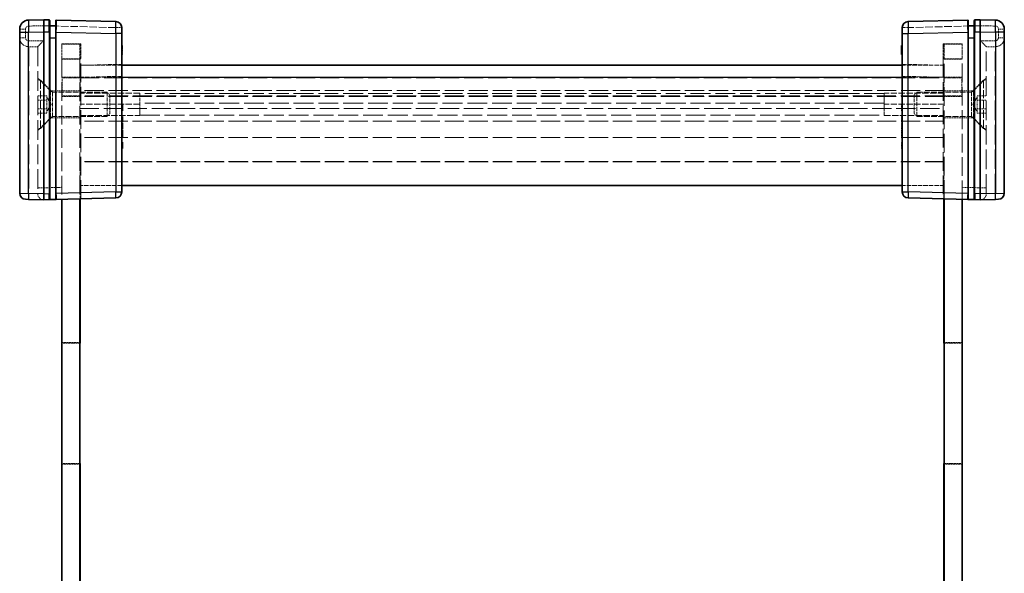
# Model space of a CAD drawing. Units: millimetres. Extents: x 22 to 6002, y 12 to 1276.
# Drawn here: x 1466 to 1630, y 627 to 719 of the extents above; entities that cross this region are included whole.
import ezdxf

# ---------------------------------------------------------------- set-up
doc = ezdxf.new("R2010")
doc.units = ezdxf.units.MM
doc.header["$LTSCALE"] = 1.5
doc.linetypes.add('DASHED', pattern=[0.2067, 0.1654, -0.0413])
for name, color, linetype, lineweight in [('Hidden (ISO)', 7, 'DASHED', 18), ('Hidden Narrow (ISO)', 7, 'DASHED', 18), ('Visible (ISO)', 7, 'Continuous', 35), ('Visible Narrow (ISO)', 7, 'Continuous', 25)]:
    doc.layers.add(name, color=color, linetype=linetype, lineweight=lineweight)

msp = doc.modelspace()

# ---------------------------------------------------------------- linework, layer by layer
at = {"layer": 'Hidden (ISO)', "ltscale": 0.065263}
for p, q in [((1470.9616, 717.8621), (1471.059, 717.8621)), ((1625.059, 717.8621), (1625.1563, 717.8621))]:
    msp.add_line(p, q, dxfattribs=at)
at = {"layer": 'Hidden (ISO)', "ltscale": 0.06761}
for p, q in [((1472.059, 717.8621), (1472.1617, 717.8621)), ((1623.9562, 717.8621), (1624.059, 717.8621))]:
    msp.add_line(p, q, dxfattribs=at)
at = {"layer": 'Hidden (ISO)', "ltscale": 0.634799}
for p, q in [((1467.559, 714.3621), (1469.059, 714.3621)), ((1628.559, 714.3621), (1627.059, 714.3621)), ((1470.559, 706.2055), (1469.059, 706.2055)), ((1470.559, 705.4838), (1469.059, 705.4838)), ((1625.559, 706.2055), (1627.059, 706.2055)), ((1625.559, 705.4838), (1627.059, 705.4838)), ((1470.559, 704.0404), (1469.059, 704.0404)), ((1625.559, 704.0404), (1627.059, 704.0404)), ((1470.559, 703.3187), (1469.059, 703.3187)), ((1625.559, 703.3187), (1627.059, 703.3187))]:
    msp.add_line(p, q, dxfattribs=at)
at = {"layer": 'Hidden (ISO)', "ltscale": 0.010985}
for p, q in [((1469.059, 714.3625), (1469.059, 714.3621)), ((1627.059, 714.3621), (1627.059, 714.3625)), ((1469.059, 689.8886), (1469.059, 689.8625)), ((1627.059, 689.8625), (1627.059, 689.8886))]:
    msp.add_line(p, q, dxfattribs=at)
at = {"layer": 'Hidden (ISO)', "ltscale": 13.155659}
for p, q in [((1469.059, 714.3621), (1469.059, 689.8886)), ((1627.059, 689.8886), (1627.059, 714.3621))]:
    msp.add_line(p, q, dxfattribs=at)
at = {"layer": 'Hidden (ISO)', "ltscale": 1.662061}
for p, q in [((1473.059, 712.3621), (1473.059, 714.8621)), ((1476.059, 714.7621), (1476.059, 712.2621)), ((1476.259, 714.8621), (1476.259, 712.3621)), ((1619.859, 712.3621), (1619.859, 714.8621)), ((1620.059, 712.2621), (1620.059, 714.7621)), ((1623.059, 714.8621), (1623.059, 712.3621))]:
    msp.add_line(p, q, dxfattribs=at)
at = {"layer": 'Hidden (ISO)', "ltscale": 1.354351}
for p, q in [((1473.059, 714.8621), (1476.259, 714.8621)), ((1619.859, 714.8621), (1623.059, 714.8621))]:
    msp.add_line(p, q, dxfattribs=at)
at = {"layer": 'Hidden (ISO)', "ltscale": 1.269698}
for p, q in [((1476.059, 714.7621), (1473.059, 714.7621)), ((1623.059, 714.7621), (1620.059, 714.7621)), ((1473.059, 709.2621), (1476.059, 709.2621)), ((1476.109, 709.1621), (1473.109, 709.1621)), ((1473.109, 706.1621), (1473.109, 709.1621)), ((1476.109, 706.1621), (1476.109, 709.1621)), ((1620.009, 709.1621), (1623.009, 709.1621)), ((1620.009, 706.1621), (1620.009, 709.1621)), ((1623.059, 709.2621), (1620.059, 709.2621)), ((1623.009, 706.1621), (1623.009, 709.1621)), ((1476.059, 707.0121), (1473.059, 707.0121)), ((1620.059, 707.0121), (1623.059, 707.0121)), ((1473.059, 706.0621), (1476.059, 706.0621)), ((1476.109, 706.1621), (1473.109, 706.1621)), ((1620.009, 706.1621), (1623.009, 706.1621)), ((1623.059, 706.0621), (1620.059, 706.0621)), ((1476.059, 702.5121), (1473.059, 702.5121)), ((1620.059, 702.5121), (1623.059, 702.5121)), ((1473.059, 665.1121), (1476.059, 665.1121)), ((1623.059, 665.1121), (1620.059, 665.1121)), ((1473.059, 644.8121), (1476.059, 644.8121)), ((1623.059, 644.8121), (1620.059, 644.8121))]:
    msp.add_line(p, q, dxfattribs=at)
at = {"layer": 'Hidden (ISO)', "ltscale": 0.042227}
for p, q in [((1483.059, 714.5475), (1483.159, 714.5475)), ((1483.059, 714.3749), (1483.159, 714.3749)), ((1483.059, 714.3701), (1483.159, 714.3701)), ((1483.059, 714.2801), (1483.159, 714.2801)), ((1483.059, 714.1014), (1483.159, 714.1014)), ((1483.059, 713.9592), (1483.159, 713.9592)), ((1483.059, 713.8668), (1483.159, 713.8668)), ((1483.059, 713.7817), (1483.159, 713.7817)), ((1483.059, 713.7769), (1483.159, 713.7769)), ((1483.059, 713.7635), (1483.159, 713.7635)), ((1483.059, 713.7039), (1483.159, 713.7039)), ((1483.059, 713.6432), (1483.159, 713.6432)), ((1483.059, 713.6067), (1483.159, 713.6067)), ((1613.059, 714.3749), (1612.959, 714.3749)), ((1613.059, 713.9592), (1612.959, 713.9592)), ((1613.059, 713.8668), (1612.959, 713.8668)), ((1613.059, 713.7817), (1612.959, 713.7817)), ((1613.059, 713.7769), (1612.959, 713.7769)), ((1613.059, 713.7635), (1612.959, 713.7635)), ((1613.059, 713.6432), (1612.959, 713.6432)), ((1613.059, 713.6067), (1612.959, 713.6067)), ((1483.059, 713.3052), (1483.159, 713.3052)), ((1483.059, 713.225), (1483.159, 713.225)), ((1483.059, 713.1265), (1483.159, 713.1265)), ((1483.059, 713.0475), (1483.159, 713.0475)), ((1613.059, 713.225), (1612.959, 713.225)), ((1483.059, 703.9121), (1483.159, 703.9121)), ((1613.059, 704.7508), (1612.959, 704.7508)), ((1613.059, 703.9121), (1612.959, 703.9121)), ((1613.059, 703.669), (1612.959, 703.669)), ((1483.059, 702.705), (1483.159, 702.705)), ((1483.059, 702.0158), (1483.159, 702.0158)), ((1613.059, 702.7549), (1612.959, 702.7549)), ((1613.059, 702.705), (1612.959, 702.705)), ((1613.059, 702.0158), (1612.959, 702.0158)), ((1483.059, 701.419), (1483.159, 701.419)), ((1483.059, 701.3339), (1483.159, 701.3339)), ((1483.059, 700.8781), (1483.159, 700.8781)), ((1613.059, 701.8165), (1612.959, 701.8165)), ((1613.059, 701.6268), (1612.959, 701.6268)), ((1613.059, 701.419), (1612.959, 701.419)), ((1613.059, 701.3339), (1612.959, 701.3339)), ((1613.059, 700.8781), (1612.959, 700.8781)), ((1613.059, 700.6787), (1612.959, 700.6787)), ((1613.059, 700.5268), (1612.959, 700.5268)), ((1483.059, 700.0235), (1483.159, 700.0235)), ((1483.059, 699.8242), (1483.159, 699.8242)), ((1613.059, 700.0235), (1612.959, 700.0235)), ((1613.059, 699.8242), (1612.959, 699.8242)), ((1613.059, 699.3209), (1612.959, 699.3209)), ((1483.059, 698.2318), (1483.159, 698.2318)), ((1613.059, 698.4749), (1612.959, 698.4749)), ((1613.059, 698.2318), (1612.959, 698.2318)), ((1613.059, 697.3931), (1612.959, 697.3931))]:
    msp.add_line(p, q, dxfattribs=at)
at = {"layer": 'Hidden (ISO)', "ltscale": 0.075018}
msp.add_line((1483.159, 714.5475), (1483.159, 714.3701), dxfattribs=at)
at = {"layer": 'Hidden (ISO)', "ltscale": 0.037973}
msp.add_line((1483.159, 714.3701), (1483.159, 714.2801), dxfattribs=at)
at = {"layer": 'Hidden (ISO)', "ltscale": 0.075532}
for p, q in [((1483.159, 714.2801), (1483.159, 714.1014)), ((1483.159, 713.3052), (1483.159, 713.1265))]:
    msp.add_line(p, q, dxfattribs=at)
at = {"layer": 'Hidden (ISO)', "ltscale": 0.392757}
msp.add_line((1483.159, 714.1014), (1483.159, 713.7039), dxfattribs=at)
at = {"layer": 'Hidden (ISO)', "ltscale": 0.392978}
msp.add_line((1483.159, 713.7039), (1483.159, 713.3052), dxfattribs=at)
at = {"layer": 'Hidden (ISO)', "ltscale": 12.590142}
for p, q in [((1473.059, 712.3621), (1473.059, 688.9407)), ((1623.059, 688.9407), (1623.059, 712.3621))]:
    msp.add_line(p, q, dxfattribs=at)
at = {"layer": 'Hidden (ISO)', "ltscale": 12.49416}
for p, q in [((1476.059, 712.2621), (1476.059, 689.0192)), ((1620.059, 689.0192), (1620.059, 712.2621))]:
    msp.add_line(p, q, dxfattribs=at)
at = {"layer": 'Hidden (ISO)', "ltscale": 12.545099}
for p, q in [((1476.259, 689.0245), (1476.259, 712.3621)), ((1619.859, 712.3621), (1619.859, 689.0245))]:
    msp.add_line(p, q, dxfattribs=at)
at = {"layer": 'Hidden (ISO)', "ltscale": 0.033343}
msp.add_line((1483.159, 713.1265), (1483.159, 713.0475), dxfattribs=at)
at = {"layer": 'Hidden (ISO)', "ltscale": 2.962761}
for p, q in [((1483.059, 711.2621), (1476.059, 711.2621)), ((1620.059, 711.2621), (1613.059, 711.2621)), ((1483.059, 691.2621), (1476.059, 691.2621)), ((1620.059, 691.2621), (1613.059, 691.2621))]:
    msp.add_line(p, q, dxfattribs=at)
at = {"layer": 'Hidden (ISO)', "ltscale": 2.880081}
for p, q in [((1476.259, 711.2621), (1483.059, 711.4402)), ((1613.059, 711.4402), (1619.859, 711.2621))]:
    msp.add_line(p, q, dxfattribs=at)
at = {"layer": 'Hidden (ISO)', "ltscale": 1.286865}
for p, q in [((1471.209, 707.0121), (1469.059, 709.1621)), ((1624.909, 707.0121), (1627.059, 709.1621)), ((1471.209, 702.5121), (1469.059, 700.3621)), ((1624.909, 702.5121), (1627.059, 700.3621))]:
    msp.add_line(p, q, dxfattribs=at)
at = {"layer": 'Hidden (ISO)', "ltscale": 0.203068}
for p, q in [((1469.539, 708.7621), (1469.059, 708.7621)), ((1626.579, 708.7621), (1627.059, 708.7621)), ((1469.539, 700.7621), (1469.059, 700.7621)), ((1626.579, 700.7621), (1627.059, 700.7621))]:
    msp.add_line(p, q, dxfattribs=at)
at = {"layer": 'Hidden (ISO)', "ltscale": 5.318816}
for p, q in [((1469.539, 700.7621), (1469.539, 708.7621)), ((1626.579, 708.7621), (1626.579, 700.7621))]:
    msp.add_line(p, q, dxfattribs=at)
at = {"layer": 'Hidden (ISO)', "ltscale": 1.197077}
for p, q in [((1471.539, 706.7621), (1469.539, 708.7621)), ((1624.579, 706.7621), (1626.579, 708.7621)), ((1471.539, 702.7621), (1469.539, 700.7621)), ((1624.579, 702.7621), (1626.579, 700.7621))]:
    msp.add_line(p, q, dxfattribs=at)
at = {"layer": 'Hidden (ISO)', "ltscale": 12.892186}
for p, q in [((1476.109, 709.1621), (1620.009, 709.1621)), ((1620.009, 706.1621), (1476.109, 706.1621)), ((1620.009, 695.1621), (1476.109, 695.1621))]:
    msp.add_line(p, q, dxfattribs=at)
at = {"layer": 'Hidden (ISO)', "ltscale": 2.991791}
for p, q in [((1471.209, 707.0121), (1471.209, 702.5121)), ((1624.909, 702.5121), (1624.909, 707.0121))]:
    msp.add_line(p, q, dxfattribs=at)
at = {"layer": 'Hidden (ISO)', "ltscale": 0.782942}
for p, q in [((1473.059, 707.0121), (1471.209, 707.0121)), ((1623.059, 707.0121), (1624.909, 707.0121)), ((1473.059, 702.5121), (1471.209, 702.5121)), ((1623.059, 702.5121), (1624.909, 702.5121))]:
    msp.add_line(p, q, dxfattribs=at)
at = {"layer": 'Hidden (ISO)', "ltscale": 12.901145}
for p, q in [((1620.059, 707.0621), (1476.059, 707.0621)), ((1620.059, 706.0621), (1476.059, 706.0621)), ((1476.059, 704.0621), (1620.059, 704.0621)), ((1620.059, 699.2621), (1476.059, 699.2621)), ((1620.059, 695.2621), (1476.059, 695.2621))]:
    msp.add_line(p, q, dxfattribs=at)
at = {"layer": 'Hidden (ISO)', "ltscale": 0.305366}
for p, q in [((1470.559, 706.2055), (1470.559, 705.8446)), ((1470.559, 705.8446), (1470.559, 705.4838)), ((1470.559, 705.4838), (1470.559, 704.7621)), ((1625.559, 705.8446), (1625.559, 706.2055)), ((1625.559, 705.4838), (1625.559, 705.8446)), ((1625.559, 704.7621), (1625.559, 705.4838)), ((1470.559, 704.7621), (1470.559, 704.0404)), ((1470.559, 704.0404), (1470.559, 703.6796)), ((1470.559, 703.6796), (1470.559, 703.3187)), ((1625.559, 704.0404), (1625.559, 704.7621)), ((1625.559, 703.6796), (1625.559, 704.0404)), ((1625.559, 703.3187), (1625.559, 703.6796))]:
    msp.add_line(p, q, dxfattribs=at)
at = {"layer": 'Hidden (ISO)', "ltscale": 0.610832}
for p, q in [((1471.2806, 704.7621), (1470.559, 706.0121)), ((1624.8373, 704.7621), (1625.559, 706.0121)), ((1471.2806, 704.7621), (1470.559, 703.5121)), ((1624.8373, 704.7621), (1625.559, 703.5121))]:
    msp.add_line(p, q, dxfattribs=at)
at = {"layer": 'Hidden (ISO)', "ltscale": 2.659358}
for p, q in [((1471.539, 702.7621), (1471.539, 706.7621)), ((1480.6295, 702.7621), (1480.6295, 706.7621)), ((1615.4885, 706.7621), (1615.4885, 702.7621)), ((1624.579, 706.7621), (1624.579, 702.7621))]:
    msp.add_line(p, q, dxfattribs=at)
at = {"layer": 'Hidden (ISO)', "ltscale": 3.847599}
for p, q in [((1480.6295, 706.7621), (1471.539, 706.7621)), ((1615.4885, 706.7621), (1624.579, 706.7621)), ((1480.6295, 702.7621), (1471.539, 702.7621)), ((1615.4885, 702.7621), (1624.579, 702.7621))]:
    msp.add_line(p, q, dxfattribs=at)
at = {"layer": 'Hidden (ISO)', "ltscale": 4.232559}
for p, q in [((1486.059, 706.6061), (1476.059, 706.6061)), ((1620.059, 706.6061), (1610.059, 706.6061)), ((1486.059, 704.8015), (1476.059, 704.8015)), ((1620.059, 704.8015), (1610.059, 704.8015)), ((1476.059, 702.9185), (1486.059, 702.9185)), ((1610.059, 702.9185), (1620.059, 702.9185))]:
    msp.add_line(p, q, dxfattribs=at)
at = {"layer": 'Hidden (ISO)', "ltscale": 0.256994}
for p, q in [((1481.059, 706.3326), (1480.6295, 706.7621)), ((1615.059, 706.3326), (1615.4885, 706.7621)), ((1481.059, 703.1916), (1480.6295, 702.7621)), ((1615.059, 703.1916), (1615.4885, 702.7621))]:
    msp.add_line(p, q, dxfattribs=at)
at = {"layer": 'Hidden (ISO)', "ltscale": 2.088239}
for p, q in [((1481.059, 703.1916), (1481.059, 706.3326)), ((1615.059, 706.3326), (1615.059, 703.1916))]:
    msp.add_line(p, q, dxfattribs=at)
at = {"layer": 'Hidden (ISO)', "ltscale": 2.435243}
for p, q in [((1486.059, 706.6061), (1486.059, 702.9185)), ((1610.059, 706.6061), (1610.059, 702.9185))]:
    msp.add_line(p, q, dxfattribs=at)
at = {"layer": 'Hidden (ISO)', "ltscale": 0.009282}
for p, q in [((1486.0704, 706.5871), (1486.059, 706.6061)), ((1610.0475, 706.5871), (1610.059, 706.6061))]:
    msp.add_line(p, q, dxfattribs=at)
at = {"layer": 'Hidden (ISO)', "ltscale": 2.344469}
for p, q in [((1486.0704, 706.5871), (1486.0704, 702.9474)), ((1610.0475, 702.9474), (1610.0475, 706.5871))]:
    msp.add_line(p, q, dxfattribs=at)
at = {"layer": 'Hidden (ISO)', "ltscale": 13.328729}
msp.add_line((1610.0475, 706.5871), (1486.0704, 706.5871), dxfattribs=at)
at = {"layer": 'Hidden (ISO)', "ltscale": 0.50734}
for p, q in [((1612.959, 703.669), (1612.959, 704.7508)), ((1612.959, 697.3931), (1612.959, 698.4749))]:
    msp.add_line(p, q, dxfattribs=at)
at = {"layer": 'Hidden (ISO)', "ltscale": 0.397098}
msp.add_line((1612.959, 701.8165), (1612.959, 702.7549), dxfattribs=at)
at = {"layer": 'Hidden (ISO)', "ltscale": 0.155425}
msp.add_line((1612.959, 701.4956), (1612.959, 701.6268), dxfattribs=at)
at = {"layer": 'Hidden (ISO)', "ltscale": 0.206541}
msp.add_line((1612.959, 701.047), (1612.959, 701.4956), dxfattribs=at)
at = {"layer": 'Hidden (ISO)', "ltscale": 0.071416}
msp.add_line((1612.959, 700.8781), (1612.959, 701.047), dxfattribs=at)
at = {"layer": 'Hidden (ISO)', "ltscale": 0.084279}
for p, q in [((1612.959, 700.6787), (1612.959, 700.8781)), ((1612.959, 699.8242), (1612.959, 700.0235))]:
    msp.add_line(p, q, dxfattribs=at)
at = {"layer": 'Hidden (ISO)', "ltscale": 0.212905}
for p, q in [((1612.959, 700.0235), (1612.959, 700.5268)), ((1612.959, 699.3209), (1612.959, 699.8242))]:
    msp.add_line(p, q, dxfattribs=at)
at = {"layer": 'Hidden (ISO)', "ltscale": 2.599419}
for p, q in [((1476.109, 695.1621), (1476.109, 689.0205)), ((1620.009, 689.0205), (1620.009, 695.1621))]:
    msp.add_line(p, q, dxfattribs=at)
at = {"layer": 'Hidden (ISO)', "ltscale": 1.248534}
for p, q in [((1476.059, 664.9621), (1473.109, 664.9621)), ((1620.059, 664.9621), (1623.009, 664.9621)), ((1476.059, 644.9621), (1473.109, 644.9621)), ((1620.059, 644.9621), (1623.009, 644.9621))]:
    msp.add_line(p, q, dxfattribs=at)
at = {"layer": 'Hidden (ISO)', "ltscale": 10.750954}
for p, q in [((1473.109, 644.9621), (1473.109, 664.9621)), ((1623.009, 644.9621), (1623.009, 664.9621))]:
    msp.add_line(p, q, dxfattribs=at)
at = {"layer": 'Hidden (ISO)', "ltscale": 1.21262}
for centre, start, end in [((1467.559, 715.8621), 180, 270), ((1628.559, 715.8621), 270, 0)]:
    msp.add_arc(centre, 1.5, start, end, dxfattribs=at)
at = {"layer": 'Hidden (ISO)', "ltscale": 0.797297}
for centre, start, end in [((1470.059, 689.8625), 180, 268.5), ((1626.059, 689.8625), 271.5, 0)]:
    msp.add_arc(centre, 1, start, end, dxfattribs=at)
for centre, major_axis, start_param, end_param in [((1470.059, 715.3621), (0.9999, 0.9999), 1.5838863, 3.12850268), ((1626.059, 715.3621), (0.9999, -0.9999), 0.01308997, 1.55770636)]:
    msp.add_ellipse(centre, major_axis=major_axis, ratio=0.01309072, start_param=start_param, end_param=end_param, dxfattribs=at)
at = {"layer": 'Hidden (ISO)', "ltscale": 0.06669}
for points in [[(1486.059, 704.8015), (1486.0666, 704.8529), (1486.0704, 704.9051), (1486.0704, 704.9559)], [(1610.0475, 704.9559), (1610.0475, 704.9051), (1610.0513, 704.8529), (1610.059, 704.8015)], [(1486.0704, 702.9474), (1486.0704, 702.942), (1486.0666, 702.9324), (1486.059, 702.9185)], [(1610.059, 702.9185), (1610.0513, 702.9324), (1610.0475, 702.942), (1610.0475, 702.9474)]]:
    msp.add_open_spline(points, degree=3, dxfattribs=at)
at = {"layer": 'Hidden Narrow (ISO)', "ltscale": 0.653683}
for p, q in [((1467.0328, 717.2961), (1466.059, 717.2961)), ((1483.059, 717.5475), (1482.0851, 717.5475)), ((1614.0328, 717.5475), (1613.059, 717.5475)), ((1630.059, 717.2961), (1629.0851, 717.2961)), ((1467.0328, 715.8621), (1466.059, 715.8621)), ((1630.059, 715.8621), (1629.0851, 715.8621)), ((1469.059, 690.8621), (1470.0328, 690.8621)), ((1627.059, 690.8621), (1626.0851, 690.8621))]:
    msp.add_line(p, q, dxfattribs=at)
at = {"layer": 'Hidden Narrow (ISO)', "ltscale": 0.606872}
for p, q in [((1467.0328, 717.2961), (1467.0328, 715.8621)), ((1629.0851, 715.8621), (1629.0851, 717.2961))]:
    msp.add_line(p, q, dxfattribs=at)
at = {"layer": 'Hidden Narrow (ISO)', "ltscale": 1.075421}
for p, q in [((1470.059, 717.8625), (1467.5197, 717.796)), ((1628.5982, 717.796), (1626.059, 717.8625))]:
    msp.add_line(p, q, dxfattribs=at)
at = {"layer": 'Hidden Narrow (ISO)', "ltscale": 5.09366}
for p, q in [((1482.0851, 717.5475), (1470.059, 717.8625)), ((1626.059, 717.8625), (1614.0328, 717.5475))]:
    msp.add_line(p, q, dxfattribs=at)
at = {"layer": 'Hidden Narrow (ISO)', "ltscale": 0.423021}
for p, q in [((1482.0851, 716.5479), (1482.0851, 717.5475)), ((1614.0328, 717.5475), (1614.0328, 716.5479))]:
    msp.add_line(p, q, dxfattribs=at)
at = {"layer": 'Hidden Narrow (ISO)', "ltscale": 1.058427}
for p, q in [((1467.5328, 715.3621), (1470.0328, 715.3621)), ((1626.0851, 715.3621), (1628.5851, 715.3621))]:
    msp.add_line(p, q, dxfattribs=at)
at = {"layer": 'Hidden Narrow (ISO)', "ltscale": 13.169919}
for p, q in [((1470.0328, 715.3621), (1470.0328, 690.8621)), ((1626.0851, 690.8621), (1626.0851, 715.3621))]:
    msp.add_line(p, q, dxfattribs=at)
at = {"layer": 'Hidden Narrow (ISO)', "ltscale": 13.134544}
for p, q in [((1467.559, 714.3621), (1467.559, 689.9279)), ((1628.559, 689.9279), (1628.559, 714.3621))]:
    msp.add_line(p, q, dxfattribs=at)
at = {"layer": 'Hidden Narrow (ISO)', "ltscale": 0.042227}
for p, q in [((1483.059, 714.4539), (1483.159, 714.4539)), ((1483.059, 714.3178), (1483.159, 714.3178)), ((1483.059, 714.0953), (1483.159, 714.0953)), ((1483.059, 714.0893), (1483.159, 714.0893)), ((1483.059, 713.7623), (1483.159, 713.7623)), ((1613.059, 714.4539), (1612.959, 714.4539)), ((1613.059, 714.3178), (1612.959, 714.3178)), ((1613.059, 714.0953), (1612.959, 714.0953)), ((1613.059, 714.0893), (1612.959, 714.0893)), ((1613.059, 713.7623), (1612.959, 713.7623)), ((1483.059, 701.4956), (1483.159, 701.4956)), ((1483.059, 701.3108), (1483.159, 701.3108)), ((1483.059, 701.047), (1483.159, 701.047)), ((1483.059, 701.0434), (1483.159, 701.0434)), ((1483.059, 701.0142), (1483.159, 701.0142)), ((1613.059, 701.4956), (1612.959, 701.4956)), ((1613.059, 701.4482), (1612.959, 701.4482)), ((1613.059, 701.3108), (1612.959, 701.3108)), ((1613.059, 701.0555), (1612.959, 701.0555)), ((1613.059, 701.047), (1612.959, 701.047)), ((1613.059, 701.0434), (1612.959, 701.0434)), ((1613.059, 701.0142), (1612.959, 701.0142))]:
    msp.add_line(p, q, dxfattribs=at)
at = {"layer": 'Hidden Narrow (ISO)', "ltscale": 1.354351}
for p, q in [((1476.259, 712.3621), (1473.059, 712.3621)), ((1623.059, 712.3621), (1619.859, 712.3621))]:
    msp.add_line(p, q, dxfattribs=at)
at = {"layer": 'Hidden Narrow (ISO)', "ltscale": 1.269698}
for p, q in [((1473.059, 712.2621), (1476.059, 712.2621)), ((1620.059, 712.2621), (1623.059, 712.2621))]:
    msp.add_line(p, q, dxfattribs=at)
at = {"layer": 'Hidden Narrow (ISO)', "ltscale": 2.962761}
for p, q in [((1476.059, 709.2621), (1483.059, 709.2621)), ((1613.059, 709.2621), (1620.059, 709.2621))]:
    msp.add_line(p, q, dxfattribs=at)
at = {"layer": 'Hidden Narrow (ISO)', "ltscale": 2.880081}
for p, q in [((1483.059, 709.4409), (1476.259, 709.2628)), ((1619.859, 709.2628), (1613.059, 709.4409))]:
    msp.add_line(p, q, dxfattribs=at)
at = {"layer": 'Hidden Narrow (ISO)', "ltscale": 13.328729}
for p, q in [((1610.0475, 704.9559), (1486.0704, 704.9559)), ((1486.0704, 702.9474), (1610.0475, 702.9474))]:
    msp.add_line(p, q, dxfattribs=at)
at = {"layer": 'Hidden Narrow (ISO)', "ltscale": 12.901145}
msp.add_line((1620.059, 701.9531), (1476.059, 701.9531), dxfattribs=at)
at = {"layer": 'Hidden Narrow (ISO)', "ltscale": 0.010987}
for p, q in [((1470.0328, 690.8621), (1470.059, 690.8614)), ((1626.059, 690.8614), (1626.0851, 690.8621))]:
    msp.add_line(p, q, dxfattribs=at)
at = {"layer": 'Hidden Narrow (ISO)', "ltscale": 1.270568}
for p, q in [((1470.059, 690.8614), (1473.059, 690.94)), ((1623.059, 690.94), (1626.059, 690.8614))]:
    msp.add_line(p, q, dxfattribs=at)
at = {"layer": 'Hidden Narrow (ISO)', "ltscale": 0.016522}
for p, q in [((1467.5197, 689.9283), (1467.559, 689.9279)), ((1628.559, 689.9279), (1628.5982, 689.9283))]:
    msp.add_line(p, q, dxfattribs=at)
at = {"layer": 'Hidden Narrow (ISO)', "ltscale": 0.664765}
for p, q in [((1467.559, 689.9279), (1467.5328, 688.9283)), ((1628.5851, 688.9283), (1628.559, 689.9279))]:
    msp.add_line(p, q, dxfattribs=at)
at = {"layer": 'Hidden Narrow (ISO)', "ltscale": 0.635017}
for p, q in [((1467.559, 689.9279), (1469.059, 689.8886)), ((1627.059, 689.8886), (1628.559, 689.9279))]:
    msp.add_line(p, q, dxfattribs=at)
at = {"layer": 'Hidden Narrow (ISO)', "ltscale": 0.326847}
for centre, start, end in [((1467.5328, 717.2961), 91.5, 180), ((1628.5851, 717.2961), 0, 88.5)]:
    msp.add_arc(centre, 0.5, start, end, dxfattribs=at)
at = {"layer": 'Hidden Narrow (ISO)', "ltscale": 0.332389}
for centre, start, end in [((1467.5328, 715.8621), 180, 270), ((1628.5851, 715.8621), 270, 0)]:
    msp.add_arc(centre, 0.5, start, end, dxfattribs=at)
at = {"layer": 'Hidden Narrow (ISO)', "ltscale": 0.664474}
for centre, major_axis, start_param, end_param in [((1467.5459, 717.796), (-0.0262, 0.9997), 0, 1.57011109), ((1482.059, 717.5475), (0.0262, 0.9997), 4.71307421, 6.28318531), ((1614.059, 717.5475), (-0.0262, 0.9997), 0, 1.57011109), ((1628.572, 717.796), (0.0262, 0.9997), 4.71307421, 6.28318531)]:
    msp.add_ellipse(centre, major_axis=major_axis, ratio=0.02616798, start_param=start_param, end_param=end_param, dxfattribs=at)
at = {"layer": 'Hidden Narrow (ISO)', "ltscale": 0.654681}
for centre, major_axis, start_param, end_param in [((1470.959, 717.8382), (0.0026, 1.0003), 4.73630167, 6.28312367), ((1625.159, 717.8382), (0.0026, -1.0003), 3.14165427, 4.68847629)]:
    msp.add_ellipse(centre, major_axis=major_axis, ratio=0.00261535, start_param=start_param, end_param=end_param, dxfattribs=at)
at = {"layer": 'Hidden Narrow (ISO)', "ltscale": 0.64137}
for centre, major_axis, start_param, end_param in [((1472.159, 717.8068), (-0.0026, -1.0003), 1.62614949, 3.14153104), ((1623.959, 717.8068), (-0.0026, 1.0003), 0.00006164, 1.51544317)]:
    msp.add_ellipse(centre, major_axis=major_axis, ratio=0.00261535, start_param=start_param, end_param=end_param, dxfattribs=at)
at = {"layer": 'Hidden Narrow (ISO)', "ltscale": 0.664765}
for centre, start_param, end_param in [((1467.559, 715.3621), 4.71238898, 6.28318531), ((1628.559, 715.3621), 0, 1.57079633)]:
    msp.add_ellipse(centre, major_axis=(0, -1), ratio=0.02617695, start_param=start_param, end_param=end_param, dxfattribs=at)
at = {"layer": 'Hidden Narrow (ISO)', "ltscale": 1.32909}
for centre, major_axis, start_param, end_param in [((1470.059, 690.8628), (-0.0262, -2), 4.7129029, 6.283014), ((1626.059, 690.8628), (-0.0262, 2), 3.14176396, 4.71187506)]:
    msp.add_ellipse(centre, major_axis=major_axis, ratio=0.01308175, start_param=start_param, end_param=end_param, dxfattribs=at)
at = {"layer": 'Visible (ISO)'}
for p, q in [((1470.059, 718.8621), (1467.5197, 718.7956)), ((1470.9616, 718.8385), (1470.059, 718.8621)), ((1470.059, 718.8621), (1470.059, 716.8628)), ((1471.059, 718.7385), (1471.059, 716.8392)), ((1472.059, 716.8077), (1472.059, 718.7071)), ((1482.0851, 718.5472), (1472.1616, 718.8071)), ((1623.9563, 718.8071), (1614.0328, 718.5472)), ((1624.059, 718.7071), (1624.059, 716.8077)), ((1625.059, 716.8392), (1625.059, 718.7385)), ((1626.059, 718.8621), (1625.1563, 718.8385)), ((1628.5982, 718.7956), (1626.059, 718.8621)), ((1626.059, 716.8628), (1626.059, 718.8621)), ((1466.059, 716.7963), (1466.059, 717.2961)), ((1466.059, 716.7963), (1466.059, 689.941)), ((1470.059, 689.8618), (1470.059, 716.8628)), ((1472.059, 717.8621), (1471.059, 717.8621)), ((1471.059, 689.8854), (1471.059, 716.8392)), ((1472.059, 716.8077), (1472.059, 689.9168)), ((1483.059, 717.5475), (1483.059, 716.5479)), ((1613.059, 716.5479), (1613.059, 717.5475)), ((1625.059, 717.8621), (1624.059, 717.8621)), ((1624.059, 689.9168), (1624.059, 716.8077)), ((1625.059, 716.8392), (1625.059, 689.8854)), ((1626.059, 716.8628), (1626.059, 689.8618)), ((1630.059, 717.2961), (1630.059, 716.7963)), ((1630.059, 689.941), (1630.059, 716.7963)), ((1483.059, 690.1767), (1483.059, 716.5479)), ((1613.059, 716.5479), (1613.059, 690.1767)), ((1613.059, 714.5475), (1612.959, 714.5475)), ((1612.959, 714.3701), (1612.959, 714.5475)), ((1613.059, 714.3701), (1612.959, 714.3701)), ((1612.959, 714.2801), (1612.959, 714.3701)), ((1613.059, 714.2801), (1612.959, 714.2801)), ((1612.959, 714.1014), (1612.959, 714.2801)), ((1613.059, 714.1014), (1612.959, 714.1014)), ((1612.959, 713.7039), (1612.959, 714.1014)), ((1613.059, 713.7039), (1612.959, 713.7039)), ((1612.959, 713.3052), (1612.959, 713.7039)), ((1613.059, 713.3052), (1612.959, 713.3052)), ((1612.959, 713.1265), (1612.959, 713.3052)), ((1612.959, 713.0475), (1612.959, 713.1265)), ((1613.059, 713.1265), (1612.959, 713.1265)), ((1613.059, 713.0475), (1612.959, 713.0475)), ((1613.059, 711.2621), (1483.059, 711.2621)), ((1483.059, 704.7508), (1483.159, 704.7508)), ((1483.059, 703.669), (1483.159, 703.669)), ((1483.159, 704.7508), (1483.159, 703.669)), ((1483.059, 702.7549), (1483.159, 702.7549)), ((1483.159, 702.7549), (1483.159, 701.8165)), ((1483.059, 701.8165), (1483.159, 701.8165)), ((1483.059, 701.6268), (1483.159, 701.6268)), ((1483.059, 700.6787), (1483.159, 700.6787)), ((1483.059, 700.5268), (1483.159, 700.5268)), ((1483.159, 701.6268), (1483.159, 701.4482)), ((1483.159, 701.4482), (1483.159, 701.0555)), ((1483.159, 701.0555), (1483.159, 700.6787)), ((1483.159, 700.5268), (1483.159, 699.3209)), ((1483.059, 699.3209), (1483.159, 699.3209)), ((1483.059, 698.4749), (1483.159, 698.4749)), ((1483.059, 697.3931), (1483.159, 697.3931)), ((1483.159, 698.4749), (1483.159, 697.3931)), ((1613.059, 691.2621), (1483.059, 691.2621)), ((1467.5197, 688.9286), (1467.0328, 688.9414)), ((1467.5197, 688.9286), (1470.059, 688.8621)), ((1470.059, 689.8618), (1470.059, 688.8621)), ((1470.059, 688.8621), (1482.0851, 689.177)), ((1471.059, 689.8854), (1471.059, 688.986)), ((1472.059, 689.0188), (1472.059, 689.9168)), ((1473.059, 560.5836), (1473.059, 688.9407)), ((1476.059, 689.0192), (1476.059, 560.505)), ((1476.109, 689.0205), (1476.109, 664.9621)), ((1614.0328, 689.177), (1626.059, 688.8621)), ((1620.009, 664.9621), (1620.009, 689.0205)), ((1620.059, 560.505), (1620.059, 689.0192)), ((1623.059, 688.9407), (1623.059, 560.5836)), ((1624.059, 689.9168), (1624.059, 689.0188)), ((1625.059, 688.986), (1625.059, 689.8854)), ((1626.059, 688.8621), (1626.059, 689.8618)), ((1626.059, 688.8621), (1628.5982, 688.9286)), ((1629.0851, 688.9414), (1628.5982, 688.9286)), ((1476.109, 664.9621), (1476.059, 664.9621)), ((1620.009, 664.9621), (1620.059, 664.9621)), ((1476.109, 644.9621), (1476.059, 644.9621)), ((1476.109, 644.9621), (1476.109, 604.5621)), ((1620.009, 644.9621), (1620.059, 644.9621)), ((1620.009, 604.5621), (1620.009, 644.9621))]:
    msp.add_line(p, q, dxfattribs=at)
for centre, radius, start, end in [((1467.559, 717.2961), 1.5, 91.5, 180), ((1470.959, 718.7385), 0.1, 0, 88.5), ((1472.159, 718.7071), 0.1, 88.5, 180), ((1482.059, 717.5475), 1, 0, 88.5), ((1614.059, 717.5475), 1, 91.5, 180), ((1623.959, 718.7071), 0.1, 0, 91.5), ((1625.159, 718.7385), 0.1, 91.5, 180), ((1628.559, 717.2961), 1.5, 0, 88.5), ((1467.059, 689.941), 1, 180, 268.5), ((1482.059, 690.1767), 1, 271.5, 0), ((1614.059, 690.1767), 1, 180, 268.5), ((1629.059, 689.941), 1, 271.5, 0)]:
    msp.add_arc(centre, radius, start, end, dxfattribs=at)
for centre, major_axis, start_param, end_param in [((1470.0459, 689.8621), (38.2015, 1.0003), 4.73567807, 4.76711854), ((1626.072, 689.8621), (-38.2015, 1.0003), 1.51606677, 1.54750724)]:
    msp.add_ellipse(centre, major_axis=major_axis, ratio=0.02616798, start_param=start_param, end_param=end_param, dxfattribs=at)
for points, knots in [([(1471.059, 688.986), (1471.059, 688.973), (1471.0564, 688.9601), (1471.0465, 688.936), (1471.0393, 688.925), (1471.021, 688.9065), (1471.0101, 688.8991), (1470.9866, 688.8891), (1470.9742, 688.8864), (1470.9616, 688.886)], [0, 0, 0, 0, 0.0039090058, 0.0039090058, 0.0078170974, 0.0078170974, 0.0117238946, 0.0117238946, 0.0154904794, 0.0154904794, 0.0154904794, 0.0154904794]), ([(1472.1617, 688.9187), (1472.1487, 688.9183), (1472.1358, 688.9205), (1472.1114, 688.9297), (1472.1003, 688.9366), (1472.0813, 688.9544), (1472.0736, 688.9651), (1472.0651, 688.9835), (1472.0628, 688.9903), (1472.0597, 689.0044), (1472.059, 689.0116), (1472.059, 689.0188)], [0, 0, 0, 0, 0.0039008363, 0.0039008363, 0.0078044009, 0.0078044009, 0.011714047, 0.011714047, 0.0138754851, 0.0138754851, 0.0160374948, 0.0160374948, 0.0160374948, 0.0160374948]), ([(1624.059, 689.0188), (1624.059, 689.0057), (1624.0564, 688.9928), (1624.0465, 688.9686), (1624.0392, 688.9576), (1624.0209, 688.9391), (1624.01, 688.9317), (1623.9914, 688.9238), (1623.9846, 688.9217), (1623.9705, 688.919), (1623.9634, 688.9185), (1623.9562, 688.9187)], [0, 0, 0, 0, 0.0039200918, 0.0039200918, 0.0078352872, 0.0078352872, 0.0117435648, 0.0117435648, 0.0138912093, 0.0138912093, 0.0160386469, 0.0160386469, 0.0160386469, 0.0160386469]), ([(1625.1563, 688.886), (1625.1433, 688.8864), (1625.1304, 688.8893), (1625.1066, 688.8998), (1625.0959, 688.9073), (1625.0778, 688.9261), (1625.0707, 688.9372), (1625.0613, 688.961), (1625.059, 688.9734), (1625.059, 688.986)], [0, 0, 0, 0, 0.0039054962, 0.0039054962, 0.0078115414, 0.0078115414, 0.0117186941, 0.0117186941, 0.0154902656, 0.0154902656, 0.0154902656, 0.0154902656])]:
    msp.add_open_spline(points, degree=3, knots=knots, dxfattribs=at)
at = {"layer": 'Visible Narrow (ISO)'}
for p, q in [((1466.059, 716.7963), (1467.5197, 716.7963)), ((1467.5197, 716.7963), (1470.059, 716.8628)), ((1467.5197, 689.9283), (1467.5197, 716.7963)), ((1470.059, 716.8628), (1470.9616, 716.8392)), ((1470.9616, 716.8392), (1471.059, 716.8392)), ((1470.9616, 716.8392), (1470.9616, 689.8854)), ((1472.1616, 716.8077), (1472.059, 716.8077)), ((1472.1616, 689.9168), (1472.1616, 716.8077)), ((1472.1616, 716.8077), (1482.0851, 716.5479)), ((1614.0328, 716.5479), (1623.9563, 716.8077)), ((1623.9563, 716.8077), (1624.059, 716.8077)), ((1623.9563, 716.8077), (1623.9563, 689.9168)), ((1625.1563, 716.8392), (1625.059, 716.8392)), ((1625.1563, 716.8392), (1626.059, 716.8628)), ((1625.1563, 689.8854), (1625.1563, 716.8392)), ((1626.059, 716.8628), (1628.5982, 716.7963)), ((1630.059, 716.7963), (1628.5982, 716.7963)), ((1628.5982, 716.7963), (1628.5982, 689.9283)), ((1471.059, 715.8621), (1472.059, 715.8621)), ((1483.059, 716.5479), (1482.0851, 716.5479)), ((1482.0851, 716.5479), (1482.0851, 690.1767)), ((1613.059, 716.5479), (1614.0328, 716.5479)), ((1614.0328, 690.1767), (1614.0328, 716.5479)), ((1624.059, 715.8621), (1625.059, 715.8621)), ((1483.059, 709.2621), (1613.059, 709.2621)), ((1483.059, 701.4482), (1483.159, 701.4482)), ((1483.059, 701.0555), (1483.159, 701.0555)), ((1466.059, 689.941), (1467.5197, 689.9283)), ((1470.059, 689.8618), (1467.5197, 689.9283)), ((1470.059, 689.8618), (1470.9616, 689.8854)), ((1470.9616, 689.8854), (1471.059, 689.8854)), ((1472.1616, 689.9168), (1472.059, 689.9168)), ((1482.0851, 690.1767), (1472.1616, 689.9168)), ((1482.0851, 690.1767), (1483.059, 690.1767)), ((1613.059, 690.1767), (1614.0328, 690.1767)), ((1623.9563, 689.9168), (1614.0328, 690.1767)), ((1623.9563, 689.9168), (1624.059, 689.9168)), ((1625.1563, 689.8854), (1625.059, 689.8854)), ((1626.059, 689.8618), (1625.1563, 689.8854)), ((1628.5982, 689.9283), (1626.059, 689.8618)), ((1628.5982, 689.9283), (1630.059, 689.941))]:
    msp.add_line(p, q, dxfattribs=at)
for centre, major_axis, ratio, start_param, end_param in [((1467.559, 716.796), (-0.0393, 1.9997), 0.01962515, 0.00012853, 1.57023962), ((1470.959, 716.8379), (-0.0026, -2.0006), 0.00130759, 1.57144906, 3.14156022), ((1472.159, 716.8064), (0.0026, 2.0006), 0.00130759, 4.71304168, 6.28315278), ((1482.059, 716.5472), (-0.0262, -2), 0.01308175, 1.57131025, 3.14142135), ((1614.059, 716.5472), (-0.0262, 2), 0.01308175, 0.00017131, 1.5702824), ((1623.959, 716.8064), (0.0026, -2.0006), 0.00130759, 3.14162509, 4.71173625), ((1625.159, 716.8379), (-0.0026, 2.0006), 0.00130759, 0.00003253, 1.57014362), ((1628.559, 716.796), (-0.0393, -1.9997), 0.01962515, 1.57135303, 3.14146413), ((1467.5459, 689.9283), (-0.0262, -0.9997), 0.02616798, 4.71307421, 6.28318531), ((1470.959, 689.886), (0.0026, -1.0003), 0.00261535, 0.02335073, 1.57017273), ((1472.159, 689.9174), (-0.0026, 1.0003), 0.00261535, 3.19638383, 4.71176538), ((1482.059, 690.1767), (0.0262, -0.9997), 0.02616798, 0, 1.57011109), ((1614.059, 690.1767), (-0.0262, -0.9997), 0.02616798, 4.71307421, 6.28318531), ((1623.959, 689.9174), (-0.0026, -1.0003), 0.00261535, 4.71301258, 6.22839411), ((1625.159, 689.886), (0.0026, 1.0003), 0.00261535, 1.57141993, 3.11824195), ((1628.572, 689.9283), (0.0262, -0.9997), 0.02616798, 0, 1.57011109)]:
    msp.add_ellipse(centre, major_axis=major_axis, ratio=ratio, start_param=start_param, end_param=end_param, dxfattribs=at)

doc.saveas('drawing.dxf')
